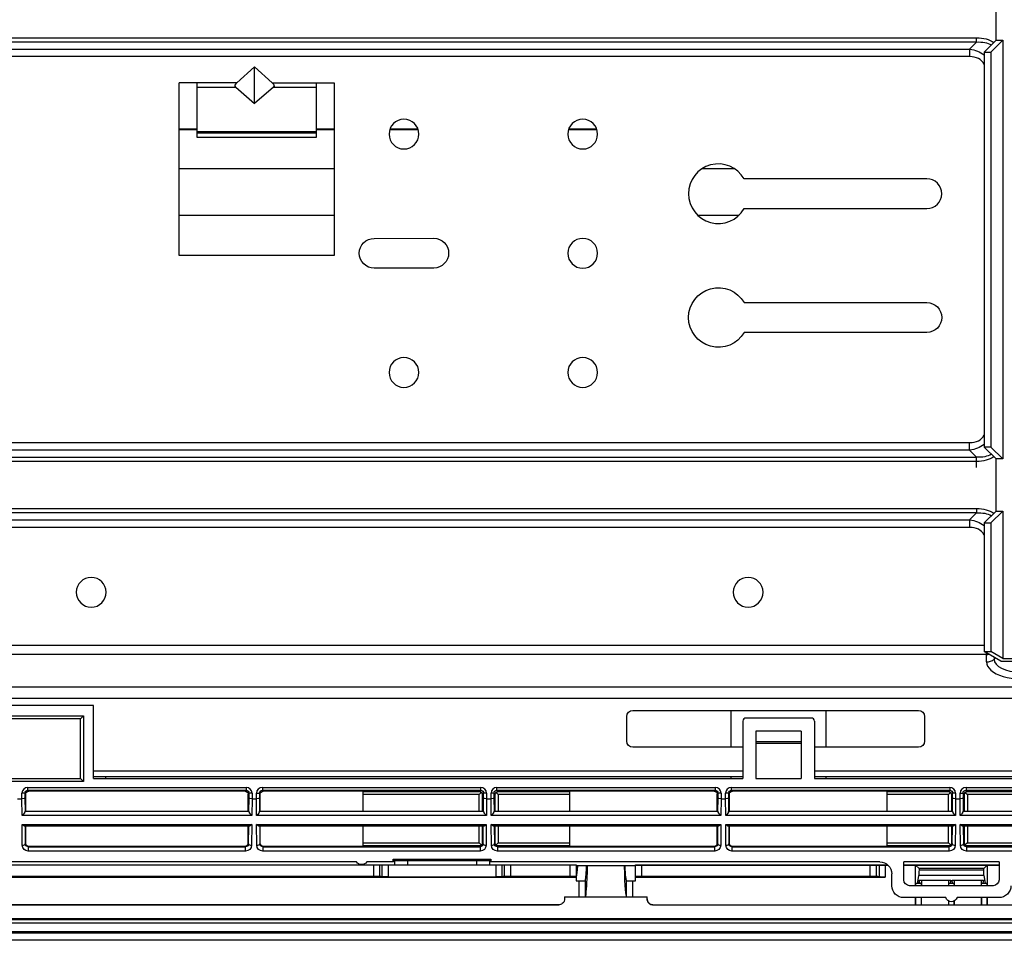
# Model space of a CAD drawing. Units: millimetres. Extents: x 0 to 8976, y -21 to 3467.
# Drawn here: x 1115 to 1280, y 2150 to 2305 of the extents above; entities that cross this region are included whole.
import ezdxf

# ---------------------------------------------------------------- set-up
doc = ezdxf.new("R2010")
doc.units = ezdxf.units.MM
doc.layers.add('LG-Product', color=3, linetype='Continuous')

msp = doc.modelspace()

# ---------------------------------------------------------------- linework, layer by layer
at = {"layer": 'LG-Product', "color": 3, "linetype": 'Continuous'}
for p, q in [((1279.01, 2301.52), (1279.01, 2310.26)), ((819.27, 2301.94), (1275.74, 2301.94)), ((1275.74, 2301.23), (819.27, 2301.23)), ((1274.56, 2300.05), (1275.74, 2301.23)), ((1275.74, 2301.23), (1275.74, 2301.94)), ((1277.01, 2299.52), (1279.01, 2301.52)), ((1280.14, 2301.52), (1278.14, 2299.52)), ((1279.01, 2301.52), (1280.14, 2301.52)), ((1280.14, 2301.52), (1280.14, 2231.26)), ((820.45, 2300.05), (1274.56, 2300.05)), ((1274.56, 2300.05), (1274.56, 2298.78)), ((1277.01, 2299.52), (1278.14, 2299.52)), ((1277.01, 2299.52), (1277.01, 2233.26)), ((1278.14, 2299.52), (1278.14, 2233.26)), ((1274.56, 2298.78), (820.45, 2298.78)), ((1154.54, 2297.06), (1151.58, 2294.39)), ((1154.54, 2297.06), (1157.5, 2294.39)), ((1154.54, 2290.9), (1154.54, 2297.06)), ((1151.58, 2294.39), (1141.89, 2294.39)), ((1141.89, 2265.39), (1141.89, 2294.39)), ((1144.89, 2285.21), (1144.89, 2294.39)), ((1157.5, 2294.39), (1167.89, 2294.39)), ((1164.89, 2294.39), (1164.89, 2285.21)), ((1167.89, 2294.39), (1167.89, 2265.39)), ((1144.89, 2293.65), (1151.37, 2293.65)), ((1151.37, 2293.65), (1154.54, 2290.9)), ((1157.71, 2293.65), (1154.54, 2290.9)), ((1157.71, 2293.65), (1164.89, 2293.65)), ((1144.89, 2286.6), (1141.89, 2286.6)), ((1144.89, 2286.5), (1141.89, 2286.5)), ((1144.89, 2286.2), (1164.89, 2286.2)), ((1144.89, 2286.01), (1164.89, 2286.01)), ((1167.89, 2286.6), (1164.89, 2286.6)), ((1167.89, 2286.5), (1164.89, 2286.5)), ((1182.02, 2286.5), (1177.23, 2286.5)), ((1181.98, 2286.6), (1177.26, 2286.6)), ((1212.02, 2286.5), (1207.23, 2286.5)), ((1211.98, 2286.6), (1207.26, 2286.6)), ((1164.89, 2285.21), (1144.89, 2285.21)), ((1167.89, 2279.95), (1141.89, 2279.95)), ((1235.14, 2279.95), (1229.64, 2279.95)), ((1267.39, 2278.28), (1236.72, 2278.28)), ((1236.72, 2273.28), (1267.39, 2273.28)), ((1141.89, 2272.18), (1167.89, 2272.18)), ((1228.92, 2272.18), (1235.87, 2272.18)), ((1174.62, 2268.28), (1184.62, 2268.3)), ((1167.89, 2265.39), (1141.89, 2265.39)), ((1179.38, 2263.29), (1174.63, 2263.28)), ((1184.63, 2263.3), (1179.88, 2263.29)), ((1236.72, 2257.5), (1267.39, 2257.5)), ((1267.39, 2252.5), (1236.72, 2252.5)), ((820.45, 2234), (1274.56, 2234)), ((1274.56, 2232.73), (1274.56, 2234)), ((1278.14, 2233.26), (1277.01, 2233.26)), ((1279.01, 2231.26), (1277.01, 2233.26)), ((1278.14, 2233.26), (1280.14, 2231.26)), ((819.27, 2231.55), (1275.74, 2231.55)), ((1274.56, 2232.73), (820.45, 2232.73)), ((1275.74, 2231.55), (1274.56, 2232.73)), ((1275.74, 2229.84), (1275.74, 2231.55)), ((1275.74, 2230.84), (819.27, 2230.84)), ((1280.14, 2231.26), (1279.01, 2231.26)), ((1279.01, 2222.52), (1279.01, 2231.26)), ((1088.77, 2222.94), (1275.74, 2222.94)), ((1275.74, 2222.23), (1088.77, 2222.23)), ((1274.56, 2221.05), (1275.74, 2222.23)), ((1275.74, 2222.94), (1275.74, 2222.23)), ((1277.01, 2220.52), (1279.01, 2222.52)), ((1280.14, 2222.52), (1278.14, 2220.52)), ((1279.01, 2222.52), (1280.14, 2222.52)), ((1280.14, 2222.52), (1280.14, 2197.81)), ((1089.95, 2221.05), (1274.56, 2221.05)), ((1274.56, 2219.78), (1089.95, 2219.78)), ((1274.56, 2221.05), (1274.56, 2219.78)), ((1277.01, 2220.52), (1277.01, 2198.97)), ((1277.01, 2220.52), (1278.14, 2220.52)), ((1278.14, 2220.52), (1278.14, 2198.97)), ((1087.51, 2200.01), (1277.01, 2200.01)), ((1277.39, 2198.45), (1087.12, 2198.45)), ((1279.81, 2197.35), (1277.01, 2198.97)), ((1277.01, 2198.97), (1278.14, 2198.97)), ((1277.39, 2197.21), (1277.39, 2198.74)), ((1280.14, 2197.81), (1278.14, 2198.97)), ((1278.67, 2198.01), (1278.67, 2197.67)), ((1278.9, 2197.87), (1278.67, 2197.67)), ((1279.81, 2197.35), (1286.21, 2197.35)), ((1280.14, 2197.81), (1285.88, 2197.81)), ((1390.17, 2192.96), (764.84, 2192.96)), ((1392.08, 2191.06), (762.94, 2191.06)), ((1127.51, 2189.87), (1027.51, 2189.87)), ((1127.51, 2177.63), (1127.51, 2189.87)), ((1218.01, 2189.06), (1266.01, 2189.06)), ((1234.51, 2189.06), (1234.51, 2182.89)), ((1250.51, 2182.89), (1250.51, 2189.06)), ((1103.11, 2188.17), (1125.81, 2188.17)), ((1125.31, 2187.67), (1103.61, 2187.67)), ((1125.31, 2187.67), (1125.81, 2188.17)), ((1125.31, 2177.63), (1125.31, 2187.67)), ((1125.81, 2188.17), (1125.81, 2177.13)), ((1217.01, 2183.89), (1217.01, 2188.06)), ((1236.51, 2187.29), (1236.51, 2177.63)), ((1248.01, 2187.79), (1237.01, 2187.79)), ((1248.51, 2187.29), (1248.51, 2177.63)), ((1267.01, 2188.06), (1267.01, 2183.89)), ((1246.31, 2185.59), (1238.71, 2185.59)), ((1238.71, 2185.59), (1238.71, 2177.63)), ((1246.31, 2185.59), (1246.31, 2177.63)), ((1238.71, 2183.84), (1246.31, 2183.84)), ((1246.31, 2183.53), (1238.71, 2183.53)), ((1236.51, 2182.89), (1218.01, 2182.89)), ((1266.01, 2182.89), (1248.51, 2182.89)), ((1236.5, 2178.89), (1127.5, 2178.89)), ((1287.5, 2178.89), (1248.51, 2178.89)), ((1125.81, 2177.13), (1103.11, 2177.13)), ((1103.61, 2177.63), (1125.31, 2177.63)), ((1125.31, 2177.63), (1125.81, 2177.13)), ((1127.51, 2177.63), (1236.51, 2177.63)), ((1129.51, 2177.99), (1129.51, 2177.63)), ((1234.51, 2177.99), (1234.51, 2177.63)), ((1238.71, 2177.63), (1246.31, 2177.63)), ((1248.51, 2177.63), (1287.51, 2177.63)), ((1250.51, 2177.63), (1250.51, 2177.99)), ((1115.49, 2174.25), (1115.49, 2175.16)), ((1115.99, 2175.16), (1115.49, 2175.16)), ((1116.13, 2175.02), (1115.99, 2175.16)), ((1115.99, 2175.16), (1115.99, 2174.36)), ((1116.49, 2176.16), (1153.11, 2176.16)), ((1116.49, 2175.66), (1116.49, 2176.16)), ((1116.49, 2175.66), (1116.63, 2175.52)), ((1153.11, 2175.66), (1116.49, 2175.66)), ((1152.96, 2175.52), (1116.63, 2175.52)), ((1152.96, 2175.52), (1153.11, 2175.66)), ((1153.11, 2176.16), (1153.11, 2175.66)), ((1153.61, 2175.16), (1153.46, 2175.02)), ((1153.61, 2174.36), (1153.61, 2175.16)), ((1154.11, 2175.16), (1153.61, 2175.16)), ((1154.11, 2175.16), (1154.11, 2174.25)), ((1154.86, 2174.25), (1154.86, 2175.16)), ((1154.86, 2175.16), (1155.36, 2175.16)), ((1155.5, 2175.02), (1155.36, 2175.16)), ((1155.36, 2175.16), (1155.36, 2174.36)), ((1155.86, 2176.16), (1192.48, 2176.16)), ((1155.86, 2176.16), (1155.86, 2175.66)), ((1155.86, 2175.66), (1156, 2175.52)), ((1192.48, 2175.66), (1155.86, 2175.66)), ((1172.75, 2175.52), (1156, 2175.52)), ((1172.75, 2172.14), (1172.75, 2175.52)), ((1172.75, 2175.44), (1192.26, 2175.44)), ((1192.26, 2175.44), (1192.48, 2175.66)), ((1192.6, 2175.29), (1192.26, 2174.94)), ((1192.48, 2176.16), (1192.48, 2175.66)), ((1192.98, 2175.16), (1192.76, 2174.94)), ((1192.98, 2174.36), (1192.98, 2175.16)), ((1193.48, 2175.16), (1192.98, 2175.16)), ((1193.48, 2175.16), (1193.48, 2174.25)), ((1194.23, 2174.25), (1194.23, 2175.16)), ((1194.73, 2175.16), (1194.23, 2175.16)), ((1194.95, 2174.94), (1194.73, 2175.16)), ((1194.73, 2175.16), (1194.73, 2174.36)), ((1195.45, 2174.94), (1195.1, 2175.29)), ((1195.23, 2176.16), (1231.85, 2176.16)), ((1195.23, 2175.66), (1195.23, 2176.16)), ((1195.23, 2175.66), (1195.45, 2175.44)), ((1231.85, 2175.66), (1195.23, 2175.66)), ((1195.45, 2175.44), (1207.42, 2175.44)), ((1207.42, 2175.52), (1207.42, 2172.14)), ((1231.7, 2175.52), (1207.42, 2175.52)), ((1231.7, 2175.52), (1231.85, 2175.66)), ((1231.85, 2176.16), (1231.85, 2175.66)), ((1232.35, 2175.16), (1232.2, 2175.02)), ((1232.35, 2174.36), (1232.35, 2175.16)), ((1232.85, 2175.16), (1232.35, 2175.16)), ((1232.85, 2175.16), (1232.85, 2174.25)), ((1233.6, 2174.25), (1233.6, 2175.16)), ((1234.1, 2175.16), (1233.6, 2175.16)), ((1234.24, 2175.02), (1234.1, 2175.16)), ((1234.1, 2175.16), (1234.1, 2174.36)), ((1234.6, 2176.16), (1271.22, 2176.16)), ((1234.6, 2175.66), (1234.6, 2176.16)), ((1234.6, 2175.66), (1234.74, 2175.52)), ((1271.22, 2175.66), (1234.6, 2175.66)), ((1260.72, 2175.52), (1234.74, 2175.52)), ((1260.72, 2172.14), (1260.72, 2175.52)), ((1260.72, 2175.44), (1271, 2175.44)), ((1271, 2175.44), (1271.22, 2175.66)), ((1271.34, 2175.29), (1271, 2174.94)), ((1271.22, 2176.16), (1271.22, 2175.66)), ((1271.72, 2175.16), (1271.5, 2174.94)), ((1271.72, 2174.36), (1271.72, 2175.16)), ((1272.22, 2175.16), (1271.72, 2175.16)), ((1272.22, 2175.16), (1272.22, 2174.25)), ((1272.97, 2174.25), (1272.97, 2175.16)), ((1272.97, 2175.16), (1273.47, 2175.16)), ((1273.69, 2174.94), (1273.47, 2175.16)), ((1273.47, 2175.16), (1273.47, 2174.36)), ((1273.84, 2175.29), (1274.19, 2174.94)), ((1273.97, 2176.16), (1310.59, 2176.16)), ((1273.97, 2176.16), (1273.97, 2175.66)), ((1273.97, 2175.66), (1274.19, 2175.44)), ((1310.59, 2175.66), (1273.97, 2175.66)), ((1274.19, 2175.44), (1283.46, 2175.44)), ((1114.74, 2174.25), (1115.49, 2174.25)), ((1115.51, 2171.43), (1115.49, 2174.25)), ((1115.99, 2174.36), (1116.01, 2172.09)), ((1116.13, 2172.14), (1116.13, 2175.02)), ((1153.46, 2172.14), (1153.46, 2175.02)), ((1153.59, 2172.09), (1153.61, 2174.36)), ((1154.11, 2174.25), (1154.09, 2171.43)), ((1154.11, 2174.25), (1154.86, 2174.25)), ((1154.88, 2171.43), (1154.86, 2174.25)), ((1155.36, 2174.36), (1155.38, 2172.09)), ((1155.5, 2172.14), (1155.5, 2175.02)), ((1192.26, 2174.94), (1172.75, 2174.94)), ((1192.26, 2172.14), (1192.26, 2174.94)), ((1192.76, 2174.94), (1192.76, 2172.14)), ((1192.96, 2172.09), (1192.98, 2174.36)), ((1193.48, 2174.25), (1193.46, 2171.43)), ((1193.48, 2174.25), (1194.23, 2174.25)), ((1194.25, 2171.43), (1194.23, 2174.25)), ((1194.73, 2174.36), (1194.75, 2172.09)), ((1194.95, 2172.14), (1194.95, 2174.94)), ((1207.42, 2174.94), (1195.45, 2174.94)), ((1195.45, 2174.94), (1195.45, 2172.14)), ((1232.2, 2172.14), (1232.2, 2175.02)), ((1232.33, 2172.09), (1232.35, 2174.36)), ((1232.85, 2174.25), (1232.83, 2171.43)), ((1232.85, 2174.25), (1233.6, 2174.25)), ((1233.62, 2171.43), (1233.6, 2174.25)), ((1234.1, 2174.36), (1234.12, 2172.09)), ((1234.24, 2172.14), (1234.24, 2175.02)), ((1271, 2174.94), (1260.72, 2174.94)), ((1271, 2172.14), (1271, 2174.94)), ((1271.5, 2174.94), (1271.5, 2172.14)), ((1271.7, 2172.09), (1271.72, 2174.36)), ((1272.22, 2174.25), (1272.2, 2171.43)), ((1272.22, 2174.25), (1272.97, 2174.25)), ((1272.99, 2171.43), (1272.97, 2174.25)), ((1273.47, 2174.36), (1273.49, 2172.09)), ((1273.69, 2172.14), (1273.69, 2174.94)), ((1283.46, 2174.94), (1274.19, 2174.94)), ((1274.19, 2174.94), (1274.19, 2172.14)), ((1116.01, 2172.14), (1153.59, 2172.14)), ((1155.38, 2172.14), (1192.96, 2172.14)), ((1194.75, 2172.14), (1232.33, 2172.14)), ((1234.12, 2172.14), (1271.7, 2172.14)), ((1273.49, 2172.14), (1311.07, 2172.14)), ((1154.09, 2171.43), (1115.51, 2171.43)), ((1193.46, 2171.43), (1154.88, 2171.43)), ((1232.83, 2171.43), (1194.25, 2171.43)), ((1272.2, 2171.43), (1233.62, 2171.43)), ((1311.57, 2171.43), (1272.99, 2171.43)), ((1115.52, 2169.93), (1154.07, 2169.93)), ((1115.55, 2166.46), (1115.52, 2169.93)), ((1153.62, 2169.64), (1115.98, 2169.64)), ((1116.03, 2169.64), (1116.05, 2166.68)), ((1116.13, 2166.76), (1116.13, 2169.64)), ((1153.46, 2166.76), (1153.46, 2169.64)), ((1153.54, 2166.68), (1153.57, 2169.64)), ((1154.07, 2169.93), (1154.04, 2166.46)), ((1154.89, 2169.93), (1193.44, 2169.93)), ((1154.92, 2166.46), (1154.89, 2169.93)), ((1192.99, 2169.64), (1155.35, 2169.64)), ((1155.4, 2169.64), (1155.42, 2166.68)), ((1155.5, 2166.76), (1155.5, 2169.64)), ((1172.75, 2166.26), (1172.75, 2169.64)), ((1192.26, 2166.83), (1192.26, 2169.64)), ((1192.76, 2169.64), (1192.76, 2166.83)), ((1192.91, 2166.68), (1192.94, 2169.64)), ((1193.44, 2169.93), (1193.41, 2166.46)), ((1194.26, 2169.93), (1232.81, 2169.93)), ((1194.29, 2166.46), (1194.26, 2169.93)), ((1232.36, 2169.64), (1194.72, 2169.64)), ((1194.77, 2169.64), (1194.79, 2166.68)), ((1194.95, 2166.83), (1194.95, 2169.64)), ((1195.45, 2169.64), (1195.45, 2166.83)), ((1207.42, 2169.64), (1207.42, 2166.26)), ((1232.2, 2166.76), (1232.2, 2169.64)), ((1232.28, 2166.68), (1232.31, 2169.64)), ((1232.81, 2169.93), (1232.78, 2166.46)), ((1233.63, 2169.93), (1272.18, 2169.93)), ((1233.66, 2166.46), (1233.63, 2169.93)), ((1271.73, 2169.64), (1234.09, 2169.64)), ((1234.14, 2169.64), (1234.16, 2166.68)), ((1234.24, 2166.76), (1234.24, 2169.64)), ((1260.72, 2166.26), (1260.72, 2169.64)), ((1271, 2166.83), (1271, 2169.64)), ((1271.5, 2169.64), (1271.5, 2166.83)), ((1271.65, 2166.68), (1271.68, 2169.64)), ((1272.18, 2169.93), (1272.15, 2166.46)), ((1273, 2169.93), (1311.55, 2169.93)), ((1273.03, 2166.46), (1273, 2169.93)), ((1311.1, 2169.64), (1273.46, 2169.64)), ((1273.51, 2169.64), (1273.53, 2166.68)), ((1273.69, 2166.83), (1273.69, 2169.64)), ((1274.19, 2169.64), (1274.19, 2166.83)), ((1172.75, 2166.83), (1192.26, 2166.83)), ((1192.6, 2166.49), (1192.26, 2166.83)), ((1192.76, 2166.83), (1192.91, 2166.68)), ((1194.79, 2166.68), (1194.95, 2166.83)), ((1195.45, 2166.83), (1195.1, 2166.49)), ((1195.45, 2166.83), (1207.42, 2166.83)), ((1260.72, 2166.83), (1271, 2166.83)), ((1271, 2166.83), (1271.34, 2166.49)), ((1271.5, 2166.83), (1271.65, 2166.68)), ((1273.53, 2166.68), (1273.69, 2166.83)), ((1274.19, 2166.83), (1273.84, 2166.49)), ((1274.19, 2166.83), (1283.46, 2166.83)), ((1116.05, 2166.68), (1116.13, 2166.76)), ((1116.63, 2166.26), (1116.56, 2166.18)), ((1116.56, 2166.18), (1153.04, 2166.18)), ((1116.56, 2166.18), (1116.56, 2165.47)), ((1153.04, 2165.47), (1116.56, 2165.47)), ((1152.96, 2166.26), (1116.63, 2166.26)), ((1153.04, 2166.18), (1152.96, 2166.26)), ((1153.04, 2165.47), (1153.04, 2166.18)), ((1153.46, 2166.76), (1153.54, 2166.68)), ((1155.42, 2166.68), (1155.5, 2166.76)), ((1156, 2166.26), (1155.93, 2166.18)), ((1155.93, 2166.18), (1192.41, 2166.18)), ((1155.93, 2166.18), (1155.93, 2165.47)), ((1192.41, 2165.47), (1155.93, 2165.47)), ((1172.75, 2166.26), (1156, 2166.26)), ((1192.26, 2166.33), (1172.75, 2166.33)), ((1192.41, 2166.18), (1192.26, 2166.33)), ((1192.41, 2166.18), (1192.41, 2165.47)), ((1195.45, 2166.33), (1195.3, 2166.18)), ((1195.3, 2166.18), (1231.78, 2166.18)), ((1195.3, 2166.18), (1195.3, 2165.47)), ((1231.78, 2165.47), (1195.3, 2165.47)), ((1207.42, 2166.33), (1195.45, 2166.33)), ((1231.7, 2166.26), (1207.42, 2166.26)), ((1231.78, 2166.18), (1231.7, 2166.26)), ((1231.78, 2165.47), (1231.78, 2166.18)), ((1232.2, 2166.76), (1232.28, 2166.68)), ((1234.16, 2166.68), (1234.24, 2166.76)), ((1234.74, 2166.26), (1234.67, 2166.18)), ((1234.67, 2166.18), (1271.15, 2166.18)), ((1234.67, 2166.18), (1234.67, 2165.47)), ((1271.15, 2165.47), (1234.67, 2165.47)), ((1260.72, 2166.26), (1234.74, 2166.26)), ((1271, 2166.33), (1260.72, 2166.33)), ((1271.15, 2166.18), (1271, 2166.33)), ((1271.15, 2165.47), (1271.15, 2166.18)), ((1274.19, 2166.33), (1274.04, 2166.18)), ((1274.04, 2166.18), (1310.52, 2166.18)), ((1274.04, 2166.18), (1274.04, 2165.47)), ((1310.52, 2165.47), (1274.04, 2165.47)), ((1283.46, 2166.33), (1274.19, 2166.33)), ((1171.64, 2163.64), (1080.52, 2163.64)), ((1177.83, 2163.64), (1173.37, 2163.64)), ((1178.05, 2163.86), (1177.82, 2164.09)), ((1177.82, 2164.09), (1194.21, 2164.09)), ((1177.83, 2163.64), (1177.82, 2164.09)), ((1178.01, 2163.82), (1177.83, 2163.64)), ((1178.05, 2163.86), (1178.05, 2163.18)), ((1178.05, 2163.86), (1193.99, 2163.86)), ((1180.22, 2163.86), (1180.22, 2163.18)), ((1191.82, 2163.86), (1191.82, 2163.18)), ((1193.99, 2163.86), (1194.21, 2164.09)), ((1193.99, 2163.86), (1193.99, 2163.18)), ((1194.21, 2163.64), (1194.03, 2163.82)), ((1194.21, 2164.09), (1194.21, 2163.64)), ((1259.49, 2163.64), (1194.21, 2163.64)), ((1263.51, 2160.66), (1263.51, 2163.64)), ((1279.51, 2163.64), (1263.51, 2163.64)), ((1279.51, 2163.64), (1279.51, 2160.66)), ((1079.24, 2163.18), (1208.51, 2163.18)), ((1208.51, 2163.11), (1080.48, 2163.11)), ((1172.54, 2163.19), (1172.48, 2163.19)), ((1174.54, 2161.25), (1174.54, 2163.11)), ((1175.53, 2163.11), (1175.53, 2161.24)), ((1175.97, 2161.15), (1175.97, 2163.11)), ((1176.97, 2163.11), (1176.97, 2161.14)), ((1195.07, 2161.14), (1195.07, 2163.11)), ((1196.07, 2163.11), (1196.07, 2161.15)), ((1196.5, 2161.24), (1196.5, 2163.11)), ((1197.5, 2163.11), (1197.5, 2161.25)), ((1207.51, 2161.25), (1207.51, 2163.11)), ((1208.51, 2163.18), (1208.51, 2160.47)), ((1218.51, 2163), (1208.51, 2163)), ((1218.51, 2160.47), (1218.51, 2163.18)), ((1218.51, 2163.18), (1260.78, 2163.18)), ((1218.51, 2163.11), (1259.54, 2163.11)), ((1219.51, 2163.11), (1219.51, 2161.25)), ((1257.89, 2161.25), (1257.88, 2163.11)), ((1258.87, 2163.11), (1258.88, 2161.24)), ((1259.43, 2163.07), (1259.54, 2163.11)), ((1259.43, 2161.13), (1259.43, 2163.07)), ((1260.42, 2163.1), (1260.42, 2161.11)), ((1260.42, 2163.1), (1260.87, 2163.1)), ((1263.51, 2163.18), (1279.51, 2163.18)), ((1263.51, 2163.1), (1265.49, 2163.1)), ((1265.5, 2159.66), (1265.49, 2163.1)), ((1265.51, 2163.09), (1265.49, 2163.1)), ((1265.51, 2163.09), (1266.08, 2162.52)), ((1265.51, 2163.09), (1277.51, 2163.09)), ((1276.94, 2162.52), (1266.08, 2162.52)), ((1266.08, 2162.52), (1266.08, 2162.33)), ((1266.08, 2162.33), (1276.94, 2162.33)), ((1277.51, 2163.09), (1276.94, 2162.52)), ((1276.94, 2162.33), (1276.94, 2162.52)), ((1277.51, 2163.09), (1277.53, 2163.1)), ((1277.53, 2163.1), (1277.52, 2159.66)), ((1277.53, 2163.1), (1279.51, 2163.1)), ((1079.59, 2161.11), (1208.51, 2161.11)), ((1082.13, 2161.25), (1174.54, 2161.25)), ((1175.97, 2161.15), (1175.53, 2161.24)), ((1176.97, 2161.14), (1195.07, 2161.14)), ((1196.5, 2161.24), (1196.07, 2161.15)), ((1197.5, 2161.25), (1207.51, 2161.25)), ((1208.6, 2161.83), (1208.51, 2161.83)), ((1208.51, 2161.48), (1208.55, 2161.48)), ((1208.52, 2161.23), (1208.51, 2161.23)), ((1208.51, 2160.47), (1210.02, 2160.47)), ((1209.01, 2157.77), (1209.01, 2160.47)), ((1210.01, 2160.47), (1210.01, 2157.77)), ((1217, 2160.47), (1218.51, 2160.47)), ((1217, 2157.77), (1217, 2160.47)), ((1218, 2160.47), (1218, 2157.77)), ((1218.51, 2161.11), (1260.42, 2161.11)), ((1219.51, 2161.25), (1257.89, 2161.25)), ((1259.43, 2161.13), (1258.88, 2161.24)), ((1261.51, 2159.66), (1261.51, 2161.64)), ((1265.85, 2160.3), (1266.04, 2161.38)), ((1265.85, 2160.3), (1266.17, 2160.3)), ((1276.98, 2161.38), (1266.04, 2161.38)), ((1266.12, 2160.58), (1271.4, 2160.58)), ((1266.17, 2160.3), (1266.12, 2160.58)), ((1266.52, 2159.66), (1266.52, 2160.58)), ((1271, 2160.58), (1271, 2159.66)), ((1271.4, 2160.58), (1271.31, 2160.09)), ((1271.62, 2160.58), (1276.9, 2160.58)), ((1271.7, 2160.09), (1271.62, 2160.58)), ((1272.02, 2159.66), (1272.02, 2160.58)), ((1276.5, 2160.58), (1276.5, 2159.66)), ((1276.9, 2160.58), (1276.81, 2160.09)), ((1276.98, 2161.38), (1277.2, 2160.09)), ((1278.52, 2159.66), (1264.5, 2159.66)), ((1265.59, 2160.09), (1266.42, 2160.09)), ((1271.09, 2160.09), (1271.92, 2160.09)), ((1276.59, 2160.09), (1277.42, 2160.09)), ((1206.59, 2157.77), (1206.59, 2157.45)), ((1206.59, 2157.77), (1220.42, 2157.77)), ((1220.42, 2157.45), (1220.42, 2157.77)), ((1270.55, 2157.66), (1263.52, 2157.66)), ((1265.51, 2156.46), (1265.5, 2157.66)), ((1265.54, 2156.45), (1265.54, 2157.66)), ((1266.48, 2156.45), (1266.48, 2157.66)), ((1266.51, 2156.46), (1266.51, 2157.66)), ((1271.01, 2157.09), (1271.01, 2156.46)), ((1271.04, 2157.08), (1271.04, 2156.45)), ((1271.98, 2156.45), (1271.98, 2157.08)), ((1272.01, 2156.46), (1272.01, 2157.09)), ((1279.49, 2157.66), (1272.46, 2157.66)), ((1276.5, 2157.66), (1276.51, 2156.46)), ((1276.54, 2157.66), (1276.54, 2156.45)), ((1277.48, 2157.66), (1277.48, 2156.45)), ((1277.51, 2157.66), (1277.51, 2156.46)), ((949.42, 2156.45), (1205.59, 2156.45)), ((1205.59, 2156.46), (1074.51, 2156.46)), ((1221.42, 2156.45), (1470.76, 2156.45)), ((684.26, 2154.14), (1470.76, 2154.14)), ((1460.51, 2153.94), (694.51, 2153.94)), ((1173.51, 2153.97), (750.6, 2153.97)), ((1173.51, 2154.14), (1173.51, 2153.97)), ((1204.51, 2154), (1173.51, 2154)), ((1191.51, 2154), (1191.51, 2154.14)), ((1204.51, 2153.98), (1204.51, 2154.14)), ((1222.51, 2153.98), (1204.51, 2153.98)), ((1222.51, 2154.14), (1222.51, 2153.98)), ((1253.51, 2154), (1222.51, 2154)), ((1235.51, 2154), (1235.51, 2154.14)), ((1253.51, 2153.97), (1253.51, 2154.14)), ((1400.88, 2153.97), (1253.51, 2153.97)), ((684.51, 2153.44), (1470.51, 2153.44)), ((1470.51, 2151.94), (684.51, 2151.94)), ((1452.51, 2151.68), (702.51, 2151.68)), ((702.51, 2150.58), (1452.51, 2150.58)), ((1452.51, 2150.5), (702.51, 2150.5))]:
    msp.add_line(p, q, dxfattribs=at)
at = {"layer": 'LG-Product', "color": 3, "linetype": 'Continuous', "extrusion": (0, 0, -1)}
for centre in [(-1179.62, 2285.78), (-1209.62, 2285.78), (-1209.62, 2265.78), (-1179.62, 2245.78), (-1209.62, 2245.78), (-1127.12, 2208.89), (-1237.39, 2208.89)]:
    msp.add_circle(centre, 2.5, dxfattribs=at)
at = {"layer": 'LG-Product', "color": 3, "linetype": 'Continuous'}
for centre, radius, start, end in [((1232.39, 2275.78), 5, 30, 330), ((1267.39, 2275.78), 2.5, 270, 90), ((1237.01, 2187.29), 0.5, 90, 180), ((1248.01, 2187.29), 0.5, 0, 90)]:
    msp.add_arc(centre, radius, start, end, dxfattribs=at)
at = {"layer": 'LG-Product', "color": 3, "linetype": 'Continuous', "extrusion": (0, 0, -1)}
for centre, radius, start, end in [((-1174.62, 2265.78), 2.5, 269.8595, 89.8595), ((-1184.62, 2265.8), 2.5, 89.8595, 269.8595), ((-1179.62, 2265.78), 2.5, 264.1794, 275.5397), ((-1232.39, 2255), 5, 210, 150), ((-1267.39, 2255), 2.5, 90, 270), ((-1218.01, 2188.06), 1, 0, 90), ((-1266.01, 2188.06), 1, 90, 180), ((-1218.01, 2183.89), 1, 270, 0), ((-1266.01, 2183.89), 1, 180, 270), ((-1172.48, 2164.19), 1, 270, 326.633), ((-1172.54, 2164.19), 1, 213.367, 270), ((-1271.51, 2157.96), 1, 197.4576, 342.5424)]:
    msp.add_arc(centre, radius, start, end, dxfattribs=at)
for centre, major_axis, ratio, start_param, end_param in [((1270.94, 2292.32), (-8.33, -8.33), 0.57735, 2.617994, 3.023685), ((1270.94, 2292.32), (-7.92, -7.92), 0.51783, 2.617994, 3.003232), ((1271.74, 2293.12), (-5.63, -5.63), 0.727963, 2.617994, 3.057866), ((1153, 2294.39), (-1.72, -0.61), 0.383636, 6.069321, 7.029252), ((1156.08, 2294.39), (1.72, -0.61), 0.383636, 5.537118, 6.497049), ((1271.74, 2239.66), (5.63, -5.63), 0.727963, 0.083727, 0.523599), ((1270.94, 2240.46), (7.92, -7.92), 0.51783, 0.138361, 0.523599), ((1270.94, 2240.46), (8.33, -8.33), 0.57735, 0.117908, 0.523599), ((1270.94, 2213.32), (-8.33, -8.33), 0.57735, 2.617994, 3.023685), ((1270.94, 2213.32), (-7.92, -7.92), 0.51783, 2.617994, 3.003232), ((1271.74, 2214.12), (-5.63, -5.63), 0.727963, 2.617994, 3.057866), ((1116.49, 2175.16), (0.354, -0.354), 0.999087, 2.356347, 3.926839), ((1116.63, 2175.02), (-0.354, 0.354), 0.999695, 5.497939, 7.068431), ((1152.96, 2175.02), (0.354, 0.354), 0.999695, 5.497939, 7.068431), ((1153.11, 2175.16), (-0.354, -0.354), 0.999087, 2.356347, 3.926839), ((1155.86, 2175.16), (0.354, -0.354), 0.999087, 2.356347, 3.926839), ((1156, 2175.02), (-0.354, 0.354), 0.999695, 5.497939, 7.068431), ((1192.26, 2174.94), (0.192, -0.464), 0.975619, 3.543095, 4.32834), ((1192.48, 2175.16), (-0.354, -0.354), 0.999087, 2.356347, 3.926839), ((1192.26, 2174.94), (0.464, -0.192), 0.975619, 5.096438, 5.881683), ((1195.23, 2175.16), (0.354, -0.354), 0.999087, 2.356347, 3.926839), ((1195.45, 2174.94), (-0.464, -0.192), 0.975619, 0.401502, 1.186748), ((1195.45, 2174.94), (-0.192, -0.464), 0.975619, 1.954845, 2.740091), ((1231.7, 2175.02), (0.354, 0.354), 0.999695, 5.497939, 7.068431), ((1231.85, 2175.16), (-0.354, -0.354), 0.999087, 2.356347, 3.926839), ((1234.6, 2175.16), (0.354, -0.354), 0.999087, 2.356347, 3.926839), ((1234.74, 2175.02), (-0.354, 0.354), 0.999695, 5.497939, 7.068431), ((1271, 2174.94), (0.192, -0.464), 0.975619, 3.543095, 4.32834), ((1271.22, 2175.16), (-0.354, -0.354), 0.999087, 2.356347, 3.926839), ((1271, 2174.94), (0.464, -0.192), 0.975619, 5.096438, 5.881683), ((1273.97, 2175.16), (0.354, -0.354), 0.999087, 2.356347, 3.926839), ((1274.19, 2174.94), (-0.464, -0.192), 0.975619, 0.401502, 1.186748), ((1274.19, 2174.94), (-0.192, -0.464), 0.975619, 1.954845, 2.740091), ((1115.49, 2174.36), (-0.5, -0.002), 0.221688, 3.159948, 4.713291), ((1154.11, 2174.36), (0.5, -0.002), 0.221688, 1.569894, 3.123237), ((1154.86, 2174.36), (-0.5, -0.002), 0.221688, 3.159948, 4.713291), ((1193.48, 2174.36), (0.5, -0.002), 0.221688, 1.569894, 3.123237), ((1194.23, 2174.36), (-0.5, -0.002), 0.221688, 3.159948, 4.713291), ((1232.85, 2174.36), (0.5, -0.002), 0.221688, 1.569894, 3.123237), ((1233.6, 2174.36), (-0.5, -0.002), 0.221688, 3.159948, 4.713291), ((1272.22, 2174.36), (0.5, -0.002), 0.221688, 1.569894, 3.123237), ((1272.97, 2174.36), (-0.5, -0.002), 0.221688, 3.159948, 4.713291), ((1115.51, 2171.64), (-0.484, -0.488), 0.221688, 3.377297, 4.932275), ((1116.01, 2171.64), (0, -0.5), 0.017455, 2.689442, 3.141593), ((1153.59, 2171.64), (0, -0.5), 0.017455, 3.141593, 3.593743), ((1154.09, 2171.64), (0.484, -0.488), 0.221688, 1.35091, 2.905889), ((1154.88, 2171.64), (-0.484, -0.488), 0.221688, 3.377297, 4.932275), ((1155.38, 2171.64), (0, -0.5), 0.017455, 2.689442, 3.141593), ((1192.96, 2171.64), (0, -0.5), 0.017455, 3.141593, 3.593743), ((1193.46, 2171.64), (0.484, -0.488), 0.221688, 1.35091, 2.905889), ((1194.25, 2171.64), (-0.484, -0.488), 0.221688, 3.377297, 4.932275), ((1194.75, 2171.64), (0, -0.5), 0.017455, 2.689442, 3.141593), ((1232.33, 2171.64), (0, -0.5), 0.017455, 3.141593, 3.593743), ((1232.83, 2171.64), (0.484, -0.488), 0.221688, 1.35091, 2.905889), ((1233.62, 2171.64), (-0.484, -0.488), 0.221688, 3.377297, 4.932275), ((1234.12, 2171.64), (0, -0.5), 0.017455, 2.689442, 3.141593), ((1271.7, 2171.64), (0, -0.5), 0.017455, 3.141593, 3.593743), ((1272.2, 2171.64), (0.484, -0.488), 0.221688, 1.35091, 2.905889), ((1272.99, 2171.64), (-0.484, -0.488), 0.221688, 3.377297, 4.932275), ((1273.49, 2171.64), (0, -0.5), 0.017455, 2.689442, 3.141593), ((1115.52, 2170.14), (0.492, -0.488), 0.221688, 0.219886, 1.35435), ((1154.07, 2170.14), (-0.492, -0.488), 0.221688, 4.928835, 6.063299), ((1154.89, 2170.14), (0.492, -0.488), 0.221688, 0.219886, 1.35435), ((1193.44, 2170.14), (-0.492, -0.488), 0.221688, 4.928835, 6.063299), ((1194.26, 2170.14), (0.492, -0.488), 0.221688, 0.219886, 1.35435), ((1232.81, 2170.14), (-0.492, -0.488), 0.221688, 4.928835, 6.063299), ((1233.63, 2170.14), (0.492, -0.488), 0.221688, 0.219886, 1.35435), ((1272.18, 2170.14), (-0.492, -0.488), 0.221688, 4.928835, 6.063299), ((1273, 2170.14), (0.492, -0.488), 0.221688, 0.219886, 1.35435), ((1192.26, 2166.83), (-0.464, -0.192), 0.975619, 3.543095, 4.32834), ((1195.45, 2166.83), (0.464, -0.192), 0.975619, 1.954845, 2.740091), ((1271, 2166.83), (-0.464, -0.192), 0.975619, 3.543095, 4.32834), ((1274.19, 2166.83), (0.464, -0.192), 0.975619, 1.954845, 2.740091), ((1116.55, 2166.46), (0.93, -0.373), 0.988813, 1.185757, 2.756249), ((1116.55, 2166.68), (0.467, -0.183), 0.977875, 1.188657, 2.759149), ((1116.63, 2166.76), (0.354, 0.354), 0.999695, 2.356347, 3.926839), ((1152.96, 2166.76), (-0.354, 0.354), 0.999695, 2.356347, 3.926839), ((1153.04, 2166.68), (-0.467, -0.183), 0.977875, 3.524037, 5.094528), ((1153.04, 2166.46), (-0.93, -0.373), 0.988813, 3.526936, 5.097428), ((1155.92, 2166.46), (0.93, -0.373), 0.988813, 1.185757, 2.756249), ((1155.92, 2166.68), (0.467, -0.183), 0.977875, 1.188657, 2.759149), ((1156, 2166.76), (0.354, 0.354), 0.999695, 2.356347, 3.926839), ((1192.26, 2166.83), (-0.192, -0.464), 0.975619, 5.096438, 5.881683), ((1192.41, 2166.68), (-0.467, -0.183), 0.977875, 3.524037, 5.094528), ((1192.41, 2166.46), (-0.93, -0.373), 0.988813, 3.526936, 5.097428), ((1195.29, 2166.46), (0.93, -0.373), 0.988813, 1.185757, 2.756249), ((1195.29, 2166.68), (0.467, -0.183), 0.977875, 1.188657, 2.759149), ((1195.45, 2166.83), (0.192, -0.464), 0.975619, 0.401502, 1.186748), ((1231.7, 2166.76), (-0.354, 0.354), 0.999695, 2.356347, 3.926839), ((1231.78, 2166.68), (-0.467, -0.183), 0.977875, 3.524037, 5.094528), ((1231.78, 2166.46), (-0.93, -0.373), 0.988813, 3.526936, 5.097428), ((1234.66, 2166.46), (0.93, -0.373), 0.988813, 1.185757, 2.756249), ((1234.66, 2166.68), (0.467, -0.183), 0.977875, 1.188657, 2.759149), ((1234.74, 2166.76), (0.354, 0.354), 0.999695, 2.356347, 3.926839), ((1271, 2166.83), (-0.192, -0.464), 0.975619, 5.096438, 5.881683), ((1271.15, 2166.68), (-0.467, -0.183), 0.977875, 3.524037, 5.094528), ((1271.15, 2166.46), (-0.93, -0.373), 0.988813, 3.526936, 5.097428), ((1274.03, 2166.46), (0.93, -0.373), 0.988813, 1.185757, 2.756249), ((1274.03, 2166.68), (0.467, -0.183), 0.977875, 1.188657, 2.759149), ((1274.19, 2166.83), (0.192, -0.464), 0.975619, 0.401502, 1.186748), ((1178.01, 2164.32), (0, -0.5), 0.017455, 5.72609, 6.265732), ((1194.03, 2164.32), (0, -0.5), 0.017455, 0.017453, 0.557095), ((1259.51, 2161.66), (1.86, -0.75), 0.988767, 4.325378, 5.904006), ((1260.42, 2163.07), (1, 0), 0.035033, 3.228979, 4.712389), ((1266.02, 2162.33), (0, -1), 0.052408, 4.712389, 5.991729), ((1276.99, 2162.33), (0, -1), 0.052408, 0.291457, 1.570796), ((1174.54, 2161.24), (1, 0), 0.017455, 4.712389, 6.195919), ((1176.97, 2161.15), (1, 0), 0.017455, 1.570796, 3.054326), ((1195.07, 2161.15), (1, 0), 0.017455, 0.087266, 1.570796), ((1197.5, 2161.24), (1, 0), 0.017455, 3.228859, 4.712389), ((1207.51, 2161.24), (1, 0), 0.017455, 4.712389, 6.283185), ((1219.51, 2161.24), (1, 0), 0.017455, 3.141593, 4.712389), ((1257.89, 2161.24), (1, 0), 0.017455, 4.712309, 6.195839), ((1260.42, 2161.13), (1, 0), 0.017463, 1.570796, 3.054206), ((1264.51, 2160.67), (-0.395, -0.93), 0.988342, 5.885589, 7.447944), ((1265.77, 2165.09), (0, -5), 0.052408, 5.991729, 6.283185), ((1266.24, 2165.09), (0, -5), 0.052408, 0, 0.291457), ((1278.51, 2160.67), (0.395, -0.93), 0.988342, 5.118427, 6.680782), ((1263.51, 2159.64), (1.86, -0.75), 0.988767, 1.183785, 2.762414), ((1265.59, 2159.09), (0, -1), 0.052408, 2.177614, 3.141593), ((1266.42, 2159.09), (0, -1), 0.052408, 3.141593, 4.105571), ((1271.09, 2159.09), (0, -1), 0.052408, 2.177614, 3.141593), ((1271.92, 2159.09), (0, -1), 0.052408, 3.141593, 4.105571), ((1276.59, 2159.09), (0, -1), 0.052408, 2.177614, 3.141593), ((1277.42, 2159.09), (0, -1), 0.052408, 3.141593, 4.105571), ((1279.51, 2159.64), (-1.86, -0.75), 0.988767, 3.520772, 5.0994)]:
    msp.add_ellipse(centre, major_axis=major_axis, ratio=ratio, start_param=start_param, end_param=end_param, dxfattribs=at)
at = {"layer": 'LG-Product', "color": 3, "linetype": 'Continuous'}
for centre, major_axis, ratio, start_param, end_param in [((1271.74, 2293.12), (-4.9, -4.9), 0.57735, 2.989454, 3.665191), ((1271.74, 2239.66), (4.9, -4.9), 0.57735, 5.759587, 6.435323), ((1271.74, 2214.12), (-4.9, -4.9), 0.57735, 2.989454, 3.665191), ((1277.39, 2200.01), (1.8, 0), 0.866025, 4.712389, 4.956133), ((1277.39, 2198.77), (1.8, 0), 0.866025, 4.712389, 5.497787), ((1283.01, 2197.21), (-5.61, 0), 0.5, 0, 3.141593), ((1283.01, 2197.67), (4.34, 0), 0.5, 3.141593, 6.283185), ((1116.49, 2175.16), (-0.707, 0.707), 0.999695, 5.497939, 7.068431), ((1153.11, 2175.16), (0.707, 0.707), 0.999695, 5.497939, 7.068431), ((1155.86, 2175.16), (-0.707, 0.707), 0.999695, 5.497939, 7.068431), ((1192.48, 2175.16), (0.707, 0.707), 0.999695, 5.497939, 7.068431), ((1195.23, 2175.16), (-0.707, 0.707), 0.999695, 5.497939, 7.068431), ((1231.85, 2175.16), (0.707, 0.707), 0.999695, 5.497939, 7.068431), ((1234.6, 2175.16), (-0.707, 0.707), 0.999695, 5.497939, 7.068431), ((1271.22, 2175.16), (0.707, 0.707), 0.999695, 5.497939, 7.068431), ((1273.97, 2175.16), (-0.707, 0.707), 0.999695, 5.497939, 7.068431), ((1115.55, 2166.68), (0.5, 0.004), 0.422607, 4.708949, 6.263928), ((1154.04, 2166.68), (0.5, -0.004), 0.422607, 3.16085, 4.715829), ((1154.92, 2166.68), (0.5, 0.004), 0.422607, 4.708949, 6.263928), ((1193.41, 2166.68), (-0.5, 0.004), 0.422607, 0.019258, 1.574236), ((1194.29, 2166.68), (0.5, 0.004), 0.422607, 4.708949, 6.263928), ((1232.78, 2166.68), (0.5, -0.004), 0.422607, 3.16085, 4.715829), ((1233.66, 2166.68), (0.5, 0.004), 0.422607, 4.708949, 6.263928), ((1272.15, 2166.68), (0.5, -0.004), 0.422607, 3.16085, 4.715829), ((1273.03, 2166.68), (0.5, 0.004), 0.422607, 4.708949, 6.263928)]:
    msp.add_ellipse(centre, major_axis=major_axis, ratio=ratio, start_param=start_param, end_param=end_param, dxfattribs=at)
for points in [[(1127.5, 2177.99), (1163.84, 2177.99), (1200.17, 2177.99), (1236.5, 2177.99)], [(1248.51, 2177.99), (1261.51, 2177.99), (1274.5, 2177.99), (1287.5, 2177.99)], [(1208.74, 2162.95), (1208.68, 2162.09), (1208.6, 2161.5), (1208.51, 2161.12)], [(1217, 2157.77), (1216.87, 2157.96), (1216.75, 2159.14), (1216.62, 2162.97)], [(1217, 2160.47), (1216.91, 2160.61), (1216.82, 2161.24), (1216.73, 2162.95)], [(1218.51, 2160.48), (1218.51, 2160.54), (1218.51, 2160.69), (1218.51, 2160.95)]]:
    msp.add_open_spline(points, degree=3, dxfattribs=at)
for points, knots in [([(1210.39, 2162.98), (1210.33, 2161.19), (1210.28, 2159.98), (1210.15, 2158.26), (1210.09, 2157.87), (1210.02, 2157.77)], [0, 0, 0, 0, 0.46759, 0.46759, 1, 1, 1, 1]), ([(1210.02, 2160.47), (1210.1, 2160.6), (1210.18, 2161.13), (1210.27, 2162.69), (1210.28, 2162.81), (1210.28, 2162.95)], [0, 0, 0, 0, 0.923761, 0.923761, 1, 1, 1, 1]), ([(1206.59, 2157.45), (1206.59, 2157.33), (1206.57, 2157.2), (1206.48, 2156.97), (1206.41, 2156.86), (1206.25, 2156.68), (1206.15, 2156.6), (1205.94, 2156.5), (1205.82, 2156.47), (1205.67, 2156.45), (1205.63, 2156.45), (1205.59, 2156.45)], [0, 0, 0, 0, 0.244333, 0.244333, 0.489454, 0.489454, 0.720764, 0.720764, 0.928692, 0.928692, 1, 1, 1, 1]), ([(1220.42, 2157.46), (1220.42, 2157.34), (1220.44, 2157.23), (1220.52, 2157.02), (1220.57, 2156.92), (1220.71, 2156.74), (1220.8, 2156.67), (1220.99, 2156.55), (1221.1, 2156.5), (1221.28, 2156.46), (1221.35, 2156.46), (1221.42, 2156.46)], [0, 0, 0, 0, 0.215387, 0.215387, 0.430784, 0.430784, 0.64602, 0.64602, 0.860911, 0.860911, 1, 1, 1, 1]), ([(1221.42, 2156.45), (1221.32, 2156.45), (1221.21, 2156.46), (1221.02, 2156.53), (1220.92, 2156.57), (1220.76, 2156.69), (1220.68, 2156.77), (1220.56, 2156.94), (1220.51, 2157.03), (1220.44, 2157.24), (1220.42, 2157.34), (1220.42, 2157.45)], [0, 0, 0, 0, 0.189896, 0.189896, 0.379306, 0.379306, 0.575966, 0.575966, 0.790511, 0.790511, 1, 1, 1, 1])]:
    msp.add_open_spline(points, degree=3, knots=knots, dxfattribs=at)

doc.saveas('drawing.dxf')
